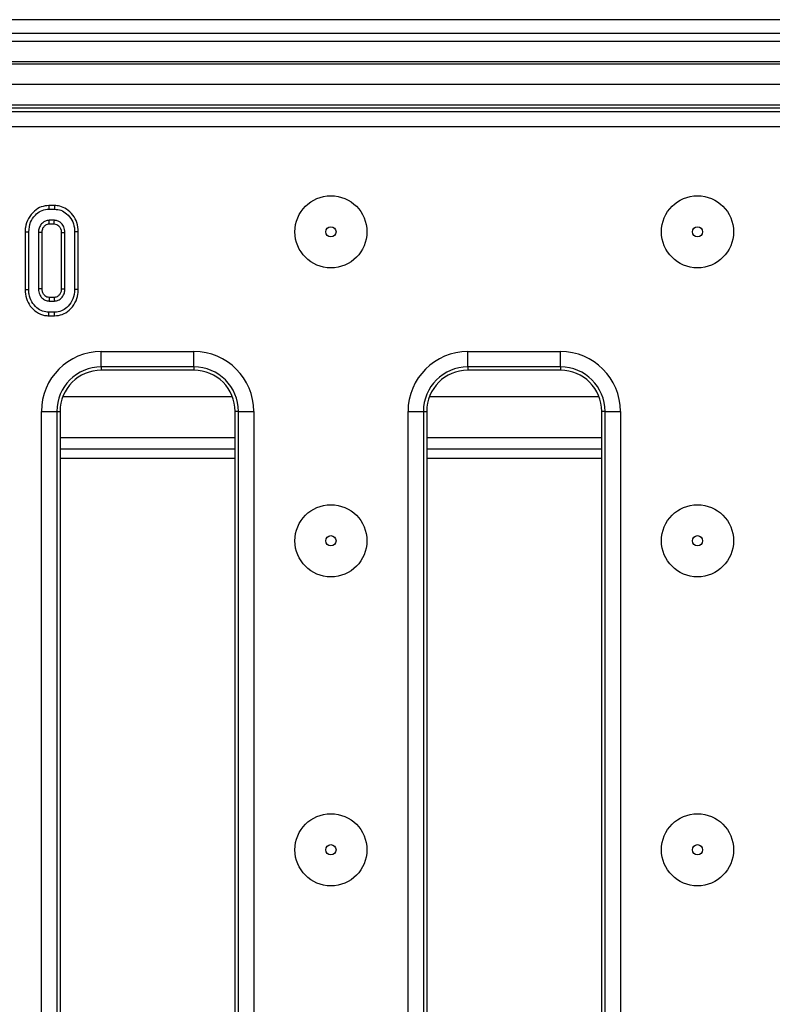
# Model space of a CAD drawing. Units: millimetres. Extents: x 40 to 2075, y 5 to 1455.
# Drawn here: x 447 to 520, y 695 to 790 of the extents above; entities that cross this region are included whole.
import ezdxf

# ---------------------------------------------------------------- set-up
doc = ezdxf.new("R2010")
doc.units = ezdxf.units.MM
doc.header["$LTSCALE"] = 5
doc.linetypes.add('SLD-Solid', pattern=[0])

msp = doc.modelspace()

# ---------------------------------------------------------------- linework, layer by layer
at = {"color": 7, "linetype": 'SLD-Solid', "lineweight": 25}
for p, q in [((1158.857, 790.318), (162.857, 790.318)), ((1173.857, 788.974), (173.857, 788.974)), ((174.357, 788.223), (1173.357, 788.223)), ((1173.357, 786.223), (174.357, 786.223)), ((174.357, 786.023), (1173.357, 786.023)), ((1173.357, 784.023), (174.357, 784.023)), ((1173.357, 782.023), (174.357, 782.023)), ((572.8, 781.723), (176.351, 781.723)), ((176.669, 781.406), (572.482, 781.406)), ((572.482, 779.911), (176.669, 779.911)), ((450.416, 772.274), (449.869, 772.274)), ((449.874, 771.922), (450.41, 771.922)), ((450.4, 770.841), (449.884, 770.841)), ((447.56, 769.725), (447.56, 764.119)), ((447.912, 764.122), (447.912, 769.722)), ((448.858, 769.665), (448.858, 764.179)), ((449.211, 764.187), (449.211, 769.657)), ((449.894, 770.488), (450.39, 770.488)), ((451.073, 769.656), (451.073, 764.187)), ((451.426, 764.179), (451.426, 769.665)), ((452.372, 769.722), (452.372, 764.122)), ((452.724, 764.119), (452.724, 769.725)), ((449.884, 763.003), (450.4, 763.003)), ((450.39, 763.355), (449.894, 763.355)), ((450.41, 761.922), (449.874, 761.922)), ((449.868, 761.569), (450.416, 761.569)), ((454.957, 758.098), (463.957, 758.098)), ((454.957, 756.603), (454.957, 758.098)), ((463.957, 756.603), (463.957, 758.098)), ((490.557, 758.098), (499.557, 758.098)), ((490.557, 756.603), (490.557, 758.098)), ((499.557, 756.603), (499.557, 758.098)), ((463.957, 756.603), (454.957, 756.603)), ((454.957, 756.603), (454.957, 756.286)), ((463.957, 756.286), (454.957, 756.286)), ((463.957, 756.603), (463.957, 756.286)), ((499.557, 756.603), (490.557, 756.603)), ((490.557, 756.603), (490.557, 756.286)), ((499.557, 756.286), (490.557, 756.286)), ((499.557, 756.603), (499.557, 756.286)), ((449.145, 637.161), (449.145, 752.286)), ((449.145, 752.286), (450.639, 752.286)), ((450.639, 752.286), (450.639, 637.161)), ((450.639, 752.286), (450.957, 752.286)), ((450.957, 752.286), (450.957, 637.161)), ((468.275, 752.286), (467.957, 752.286)), ((467.957, 637.161), (467.957, 752.286)), ((468.275, 752.286), (469.769, 752.286)), ((468.275, 637.161), (468.275, 752.286)), ((469.769, 752.286), (469.769, 637.161)), ((484.745, 637.161), (484.745, 752.286)), ((484.745, 752.286), (486.239, 752.286)), ((486.239, 752.286), (486.239, 637.161)), ((486.239, 752.286), (486.557, 752.286)), ((486.557, 752.286), (486.557, 637.161)), ((503.557, 637.161), (503.557, 752.286)), ((503.875, 752.286), (503.557, 752.286)), ((503.875, 752.286), (505.369, 752.286)), ((503.875, 637.161), (503.875, 752.286)), ((505.369, 752.286), (505.369, 637.161)), ((467.957, 749.723), (450.957, 749.723)), ((503.557, 749.723), (486.557, 749.723)), ((450.957, 748.659), (467.957, 748.659)), ((486.557, 748.659), (503.557, 748.659)), ((467.957, 747.723), (450.957, 747.723)), ((503.557, 747.723), (486.557, 747.723))]:
    msp.add_line(p, q, dxfattribs=at)
at = {"color": 8, "linetype": 'SLD-Solid', "lineweight": 25}
for p, q in [((451.224, 753.723), (467.69, 753.723)), ((486.824, 753.723), (503.29, 753.723))]:
    msp.add_line(p, q, dxfattribs=at)
at = {"color": 7, "linetype": 'SLD-Solid', "lineweight": 25, "flags": 128}
for points in [[(449.869, 772.274), (449.871, 772.148), (449.874, 771.922)], [(450.416, 772.274), (450.414, 772.152), (450.41, 771.922)], [(449.894, 770.488), (449.893, 770.535), (449.888, 770.688), (449.884, 770.841)], [(450.39, 770.488), (450.393, 770.594), (450.396, 770.717), (450.4, 770.841)], [(447.56, 769.725), (447.686, 769.724), (447.912, 769.722)], [(449.211, 769.657), (449.164, 769.658), (449.011, 769.661), (448.858, 769.665)], [(451.073, 769.656), (451.179, 769.659), (451.302, 769.662), (451.426, 769.665)], [(452.724, 769.725), (452.602, 769.724), (452.372, 769.722)], [(447.56, 764.119), (447.677, 764.12), (447.795, 764.121), (447.912, 764.122)], [(449.211, 764.187), (449.15, 764.185), (449.004, 764.182), (448.858, 764.179)], [(451.073, 764.187), (451.124, 764.185), (451.275, 764.182), (451.426, 764.179)], [(452.724, 764.119), (452.599, 764.12), (452.372, 764.122)], [(449.894, 763.355), (449.892, 763.294), (449.888, 763.149), (449.884, 763.003)], [(450.39, 763.355), (450.391, 763.305), (450.395, 763.154), (450.4, 763.003)], [(449.868, 761.569), (449.87, 761.686), (449.872, 761.804), (449.874, 761.922)], [(450.416, 761.569), (450.414, 761.694), (450.41, 761.922)]]:
    msp.add_lwpolyline(points, dxfattribs=at)
at = {"color": 7, "linetype": 'SLD-Solid', "lineweight": 25}
for centre, radius in [((477.257, 769.723), 3.5), ((512.857, 769.723), 3.5), ((477.257, 769.723), 0.5), ((512.857, 769.723), 0.5), ((477.257, 739.723), 3.5), ((512.857, 739.723), 3.5), ((477.257, 739.723), 0.5), ((512.857, 739.723), 0.5), ((477.257, 709.723), 3.5), ((512.857, 709.723), 3.5), ((477.257, 709.723), 0.5), ((512.857, 709.723), 0.5)]:
    msp.add_circle(centre, radius, dxfattribs=at)
for centre, radius, start, end in [((454.957, 752.286), 5.812, 90, 180), ((463.957, 752.286), 5.812, 0, 90), ((490.557, 752.286), 5.812, 90, 180), ((499.557, 752.286), 5.812, 0, 90), ((454.957, 752.286), 4.318, 90, 180), ((454.957, 752.286), 4, 90, 180), ((463.957, 752.286), 4.318, 0, 90), ((463.957, 752.286), 4, 0, 90), ((490.557, 752.286), 4.318, 90, 180), ((490.557, 752.286), 4, 90, 180), ((499.557, 752.286), 4.318, 0, 90), ((499.557, 752.286), 4, 0, 90)]:
    msp.add_arc(centre, radius, start, end, dxfattribs=at)
for points, knots in [([(449.869, 772.274), (449.617, 772.25), (449.104, 772.2), (448.395, 771.741), (447.843, 771.05), (447.585, 770.316), (447.566, 769.868), (447.56, 769.725)], [0, 0, 0, 0, 0.197481, 0.401781, 0.646131, 0.8869, 1, 1, 1, 1]), ([(447.912, 769.722), (447.947, 770.039), (448.012, 770.639), (448.492, 771.323), (449.051, 771.77), (449.536, 771.912), (449.812, 771.92), (449.874, 771.922)], [0, 0, 0, 0, 0.290427, 0.548655, 0.74506, 0.942762, 1, 1, 1, 1]), ([(450.41, 771.922), (450.624, 771.901), (451.054, 771.858), (451.654, 771.471), (452.13, 770.891), (452.352, 770.25), (452.367, 769.856), (452.372, 769.722)], [0, 0, 0, 0, 0.1954704, 0.3921189, 0.6381537, 0.8759195, 1, 1, 1, 1]), ([(452.724, 769.725), (452.7, 770.026), (452.652, 770.61), (452.222, 771.381), (451.641, 771.939), (450.998, 772.234), (450.589, 772.262), (450.416, 772.274)], [0, 0, 0, 0, 0.236066, 0.457305, 0.677993, 0.863615, 1, 1, 1, 1]), ([(449.884, 770.841), (449.763, 770.827), (449.524, 770.801), (449.209, 770.576), (448.971, 770.266), (448.869, 769.934), (448.861, 769.733), (448.858, 769.665)], [0, 0, 0, 0, 0.209793, 0.41095, 0.650269, 0.881693, 1, 1, 1, 1]), ([(451.426, 769.665), (451.407, 769.847), (451.374, 770.168), (451.123, 770.527), (450.844, 770.756), (450.589, 770.832), (450.439, 770.839), (450.4, 770.841)], [0, 0, 0, 0, 0.312842, 0.550525, 0.740099, 0.930839, 1, 1, 1, 1]), ([(449.211, 769.657), (449.22, 769.775), (449.236, 769.989), (449.399, 770.255), (449.594, 770.43), (449.778, 770.483), (449.87, 770.487), (449.894, 770.488)], [0, 0, 0, 0, 0.294201, 0.53165, 0.768896, 0.938496, 1, 1, 1, 1]), ([(450.39, 770.488), (450.476, 770.48), (450.643, 770.465), (450.859, 770.288), (451.022, 770.05), (451.066, 769.815), (451.072, 769.686), (451.073, 769.656)], [0, 0, 0, 0, 0.21201, 0.41225, 0.675407, 0.924984, 1, 1, 1, 1]), ([(447.56, 764.119), (447.582, 763.828), (447.627, 763.258), (448.033, 762.493), (448.639, 761.897), (449.303, 761.601), (449.727, 761.577), (449.868, 761.569)], [0, 0, 0, 0, 0.227496, 0.446907, 0.66592, 0.88908, 1, 1, 1, 1]), ([(449.874, 761.922), (449.663, 761.941), (449.24, 761.98), (448.65, 762.354), (448.175, 762.912), (447.938, 763.556), (447.919, 763.966), (447.912, 764.122)], [0, 0, 0, 0, 0.1921209, 0.3855549, 0.6238008, 0.8565712, 1, 1, 1, 1]), ([(448.858, 764.179), (448.88, 763.989), (448.916, 763.667), (449.183, 763.293), (449.498, 763.045), (449.758, 763.017), (449.884, 763.003)], [0, 0, 0, 0, 0.326375, 0.553771, 0.782157, 1, 1, 1, 1]), ([(449.894, 763.355), (449.821, 763.361), (449.671, 763.373), (449.461, 763.52), (449.296, 763.739), (449.219, 763.982), (449.213, 764.132), (449.211, 764.187)], [0, 0, 0, 0, 0.181304, 0.373152, 0.621535, 0.862188, 1, 1, 1, 1]), ([(451.073, 764.187), (451.066, 764.074), (451.054, 763.866), (450.899, 763.602), (450.711, 763.429), (450.525, 763.361), (450.425, 763.357), (450.39, 763.355)], [0, 0, 0, 0, 0.280599, 0.515259, 0.750217, 0.909871, 1, 1, 1, 1]), ([(450.4, 763.003), (450.533, 763.019), (450.8, 763.053), (451.109, 763.3), (451.332, 763.619), (451.416, 763.927), (451.424, 764.121), (451.426, 764.179)], [0, 0, 0, 0, 0.229235, 0.460068, 0.660999, 0.900085, 1, 1, 1, 1]), ([(452.372, 764.122), (452.34, 763.806), (452.28, 763.206), (451.804, 762.521), (451.245, 762.076), (450.758, 761.933), (450.478, 761.924), (450.41, 761.922)], [0, 0, 0, 0, 0.287669, 0.546997, 0.741657, 0.937568, 1, 1, 1, 1]), ([(450.416, 761.569), (450.672, 761.594), (451.193, 761.644), (451.902, 762.105), (452.448, 762.795), (452.699, 763.523), (452.718, 763.973), (452.724, 764.119)], [0, 0, 0, 0, 0.200451, 0.40791, 0.645498, 0.885162, 1, 1, 1, 1])]:
    msp.add_open_spline(points, degree=3, knots=knots, dxfattribs=at)

doc.saveas('drawing.dxf')
